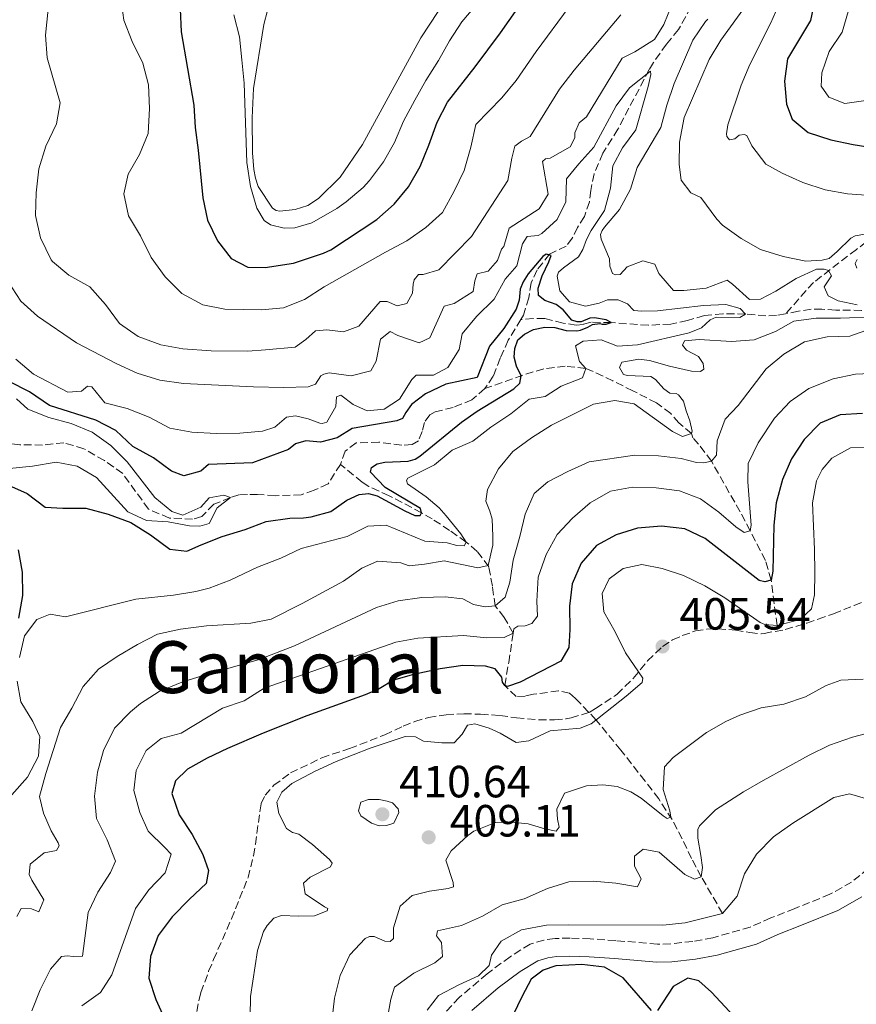
# Model space of a CAD drawing. Units: metres. Extents: x 632767 to 636260, y 4653344 to 4655722.
# Drawn here: x 634182 to 634367, y 4654024 to 4654243 of the extents above; entities that cross this region are included whole.
import ezdxf
from ezdxf.enums import TextEntityAlignment as Align

# ---------------------------------------------------------------- set-up
doc = ezdxf.new("R2010")
doc.units = ezdxf.units.M
doc.header["$MEASUREMENT"] = 0
doc.linetypes.add('DGN Style 3', pattern=[2.435891, 1.739922, -0.695969])
for name, color, linetype, lineweight in [('Barranco lineal', 142, 'DGN Style 3', 13), ('Camino', 7, 'DGN Style 3', 0), ('Cota de punto acotado terreno', 7, 'Continuous', 0), ('Curva de nivel directora', 30, 'Continuous', 30), ('Curva de nivel intermedia', 30, 'Continuous', 0), ('Línea de cambio de uso (parcela vista)', 92, 'Continuous', 0), ('Margen derecho', 7, 'Continuous', 0), ('Punto acotado terreno (símbolo)', 7, 'Continuous', 0), ('Senda', 7, 'DGN Style 3', 0), ('Texto de Área (paraje) menor', 7, 'Continuous', 0)]:
    doc.layers.add(name, color=color, linetype=linetype, lineweight=lineweight)
doc.styles.add('Style-Arial', font='arial.ttf')

# ---------------------------------------------------------------- blocks, each defined once
blk = doc.blocks.new('5PATER')
at = {"layer": 'Punto acotado terreno (símbolo)', "linetype": 'Continuous', "lineweight": 0}
h = blk.add_hatch(color=51, dxfattribs=at)
edge = h.paths.add_edge_path()
edge.add_ellipse((0, 0), major_axis=(-0.11, -0.111), ratio=0.999422, start_angle=0, end_angle=360)

msp = doc.modelspace()

# ---------------------------------------------------------------- linework, layer by layer
at = {"layer": 'Barranco lineal', "color": 142, "linetype": 'DGN Style 3', "lineweight": 13}
for points in [[(634330.73, 4654245.48, 381.68), (634327.96, 4654240.46, 381.16), (634325.28, 4654237.19, 381.04), (634322.41, 4654233.17, 380.26), (634321.46, 4654231.56, 380), (634316.93, 4654222.98, 379.23), (634314.49, 4654218.33, 378.59), (634311.17, 4654212.98, 377.7), (634309.19, 4654208.45, 376.88), (634308.48, 4654204.73, 376.29), (634308.18, 4654202.21, 376.16), (634307.09, 4654198.95, 375.65), (634305.53, 4654196.52, 375.65), (634304.36, 4654194.14, 375.52), (634303.01, 4654192.34, 375.4), (634299.31, 4654190.58, 375), (634296.54, 4654187.07, 374.62), (634295.2, 4654184.22, 374.36), (634294.69, 4654180.91, 374.23), (634293.55, 4654177.06, 373.85), (634292.96, 4654176.08, 373.78)], [(634392.48, 4654227.11, 405), (634392.22, 4654221.53, 402.31), (634392.71, 4654215.08, 400), (634391.69, 4654210.06, 397.44), (634390.2, 4654205.79, 395), (634387.47, 4654202.39, 393.59), (634384.41, 4654200.3, 393.08), (634379.8, 4654198.38, 392.76), (634378.12, 4654197.68, 392.44), (634371.59, 4654194.75, 390), (634367.44, 4654191.62, 388.34), (634357.93, 4654184.29, 383.21), (634351.72, 4654177.35, 381.68)], [(634351.72, 4654177.35, 381.68), (634349.72, 4654176.94, 381.42), (634347.37, 4654176.86, 381.29), (634342.79, 4654177.27, 380), (634337.8, 4654177.36, 379.36), (634333.69, 4654176.99, 378.85), (634329.96, 4654175.82, 378.34), (634326.23, 4654175.07, 377.19), (634321.28, 4654174.78, 376.56), (634313.03, 4654175.38, 375), (634308.55, 4654175.47, 374.74), (634306.75, 4654174.97, 374.36), (634305.24, 4654174.8, 374.23), (634302.35, 4654175.27, 374.23), (634298.21, 4654176.28, 374.23), (634295.69, 4654176.28, 374.23), (634292.96, 4654176.08, 373.78)], [(634414.11, 4654137.78, 402.86), (634411.69, 4654137.52, 402.57), (634410.31, 4654137.65, 401.16), (634407.91, 4654139.27, 400), (634404.56, 4654141.36, 397.57), (634400.88, 4654144.6, 397.06), (634396.79, 4654149.22, 395), (634393.53, 4654152.49, 393.46), (634391.1, 4654155.68, 392.44), (634385.03, 4654164.36, 390), (634381.31, 4654170.23, 388.98), (634379.01, 4654173.38, 388.21), (634377, 4654175.39, 387.83), (634373.57, 4654177.75, 385.01), (634371.09, 4654178.08, 384.87), (634368.61, 4654178.08, 384.87), (634362.88, 4654178.17, 383.59), (634359.78, 4654178.35, 383.21), (634357.39, 4654178.35, 382.19), (634354.58, 4654177.94, 382.06), (634351.72, 4654177.35, 381.68)], [(634292.96, 4654176.08, 373.78), (634290.15, 4654171.45, 373.46), (634288.34, 4654167.48, 373.34), (634286.83, 4654163.46, 373.34), (634284.94, 4654160.74, 373.34)], [(634349.83, 4654108.13, 405), (634348.51, 4654118.22, 400), (634347.26, 4654122.54, 397.92), (634343.87, 4654129.14, 395), (634341.63, 4654133.37, 393.44), (634335.25, 4654144.61, 390), (634332.42, 4654148.37, 388.07), (634331.16, 4654149.81, 386.93), (634330.82, 4654150.75, 385), (634328.02, 4654153.1, 383.46), (634326.22, 4654155.19, 382.83), (634323.08, 4654157.55, 382.57), (634317.81, 4654160.23, 382.44), (634313.39, 4654162.44, 381.82), (634308.98, 4654164.51, 380.58), (634307.36, 4654165.21, 380), (634302.81, 4654165.7, 377.95), (634298.01, 4654165.14, 376.42), (634293.41, 4654163.71, 375.09), (634284.94, 4654160.74, 373.34)], [(634284.94, 4654160.74, 373.34), (634282.09, 4654158.23, 373.34), (634277.89, 4654156.56, 373.21), (634273.95, 4654155.56, 372.95), (634272.7, 4654154.89, 372.83), (634271.52, 4654153.22, 372.83), (634271.02, 4654151.17, 372.83), (634270.22, 4654149.11, 372.57), (634268.79, 4654148.32, 372.44), (634266.49, 4654148.16, 372.31), (634261.42, 4654148.84, 371.93), (634256.39, 4654148.67, 371.55), (634253.92, 4654146.84, 371.55), (634252.87, 4654143.91, 371.42)], [(634252.87, 4654143.91, 371.42), (634250.14, 4654139.55, 371.16), (634247.08, 4654138.17, 371.16), (634244.18, 4654137.13, 371.16), (634238.39, 4654136.94, 371.39), (634234.5, 4654137.22, 370.75), (634232.24, 4654137.21, 370.5), (634230.31, 4654137.17, 370.5), (634228.46, 4654136.51, 370), (634224.74, 4654135.03, 369.49), (634222.07, 4654132.3, 368.85), (634220.06, 4654131.75, 368.72), (634214.9, 4654131.99, 368.34), (634210.25, 4654133.95, 367.95), (634204.53, 4654141.89, 367.44), (634200.47, 4654144.73, 366.8), (634195.92, 4654147.39, 366.8), (634191.48, 4654148.68, 366.8), (634186.75, 4654148.2, 366.8), (634181.68, 4654148.27, 366.68), (634173.52, 4654149.12, 365)], [(634337.72, 4654044.18, 420), (634333, 4654052.34, 415), (634330.85, 4654056.41, 412.92), (634328.74, 4654060.75, 411.32), (634326.54, 4654065.01, 410.14), (634323.57, 4654069.61, 409.14), (634320.53, 4654073.59, 408.36), (634315.16, 4654080.45, 406.73), (634309.67, 4654087.14, 405), (634306.27, 4654090.72, 404.18), (634305.07, 4654091.92, 403.98), (634303.73, 4654093.1, 403.98), (634301.3, 4654093.6, 403.72), (634295.77, 4654092.86, 403.72), (634293.92, 4654092.44, 403.46), (634291.91, 4654092.36, 402.95), (634289.37, 4654094.81, 400), (634290.25, 4654099.88, 397.06), (634290.97, 4654104.65, 395.69), (634291.21, 4654106.45, 395), (634289.25, 4654109.93, 392.15), (634287.23, 4654112.48, 390), (634286.62, 4654116.89, 387.6), (634285.81, 4654121.17, 385.19), (634283.23, 4654124.59, 382.11), (634280.79, 4654126.63, 380), (634277.12, 4654129.25, 377.67), (634273.27, 4654131.79, 375.81), (634270.88, 4654133.16, 375), (634266.57, 4654135.44, 373.86), (634263.68, 4654136.94, 373.21), (634259.18, 4654138.99, 372.29), (634257.7, 4654139.97, 372.06), (634252.87, 4654143.91, 371.42)]]:
    msp.add_polyline3d(points, dxfattribs=at)
at = {"layer": 'Camino', "color": 7, "linetype": 'DGN Style 3', "lineweight": 0}
msp.add_polyline3d([(634372.03, 4654054.05, 423.26), (634370.12, 4654054.15, 422.93), (634366.37, 4654051.16, 423.34), (634361.58, 4654048.43, 423.34), (634353.78, 4654045.29, 423.47), (634348.44, 4654043.19, 423.22), (634343.88, 4654041.14, 423.22), (634335.6, 4654038.8, 423.09), (634331.11, 4654037.98, 422.96), (634326.23, 4654037.42, 422.84), (634323.29, 4654037.36, 422.84), (634314.02, 4654038.16, 422.97), (634308.34, 4654038.56, 423.22), (634303.86, 4654038.7, 423.35), (634300.54, 4654038.64, 423.48), (634298.05, 4654038.27, 423.35), (634295.03, 4654037.37, 423.09), (634290.54, 4654034.58, 422.95), (634285.44, 4654030.77, 422.7), (634279.27, 4654025.55, 422.57), (634276.27, 4654022.28, 422.56)], dxfattribs=at)
at = {"layer": 'Curva de nivel directora', "color": 30, "linetype": 'Continuous', "lineweight": 30, "flags": 128}
for points, elevation in [([(634359.32, 4654252.31), (634357.27, 4654242.43), (634352.15, 4654233.92), (634351.49, 4654228.96), (634351.94, 4654223.92), (634353.18, 4654220.58), (634356.71, 4654217.63), (634361.77, 4654215.98), (634366.76, 4654214.91), (634371.81, 4654214.11)], 400), ([(634217.31, 4654244.96), (634217.52, 4654239.96), (634220.3, 4654223.69), (634220.65, 4654218.7), (634221.31, 4654213.7), (634222.29, 4654203.08), (634223.39, 4654198.14), (634225.58, 4654193.54), (634228.64, 4654189.59), (634232.3, 4654187.7), (634236.16, 4654187.63), (634242.44, 4654188.57), (634249.13, 4654190.83), (634250.77, 4654191.56), (634260.98, 4654198.27), (634264.8, 4654201.68), (634268, 4654205.52), (634270.62, 4654210.04), (634272.53, 4654214.75), (634274.33, 4654219.88), (634276.67, 4654224.3), (634282.83, 4654232.14), (634288.39, 4654239.71), (634292.27, 4654245.23)], 400), ([(634254.33, 4654135.93), (634257.01, 4654137.24), (634259.11, 4654137.43), (634261.07, 4654136.91), (634267.15, 4654133.56), (634269.38, 4654132.57), (634270.55, 4654132.57), (634270.88, 4654133.16), (634270.69, 4654134.08), (634262.84, 4654138.8), (634259.57, 4654142.14), (634259.77, 4654143.19), (634261.01, 4654144.04), (634262.72, 4654144.37), (634267.89, 4654144.62), (634269.46, 4654145.07), (634270.51, 4654145.73), (634279.75, 4654153.3), (634283.22, 4654155.72), (634291.41, 4654160.68), (634292.72, 4654161.93), (634292.99, 4654163.56), (634291.94, 4654165.72), (634291.49, 4654167.69), (634291.62, 4654169.65), (634292.28, 4654171.55), (634293.72, 4654172.85), (634295.75, 4654173.83), (634298.24, 4654174.35), (634300.46, 4654174.28), (634303.02, 4654173.63), (634305.37, 4654173.56), (634306.22, 4654173.69), (634307.8, 4654174.34), (634308.84, 4654174.99), (634310.48, 4654175.18), (634311, 4654175.05), (634311.92, 4654175.05), (634313.03, 4654175.38), (634311.92, 4654176.03), (634309.3, 4654176.43), (634308.26, 4654176.37), (634306.36, 4654175.58), (634305.44, 4654175.52), (634304.26, 4654175.91), (634302.37, 4654178.21), (634300.8, 4654179.39), (634298.25, 4654180.31), (634296.88, 4654181.42), (634296.81, 4654183.06), (634297.67, 4654185.74), (634299.18, 4654188.88), (634299.64, 4654190.26), (634298.59, 4654190.59), (634297.81, 4654190.06), (634294.58, 4654186.23), (634293.48, 4654184.44), (634292.82, 4654182.8), (634292.55, 4654180.38), (634291.9, 4654178.35), (634289.14, 4654174.04), (634285.98, 4654170.16), (634283.23, 4654163.18), (634276.29, 4654161.69), (634271.76, 4654159.57), (634268.69, 4654157.18), (634267.38, 4654155.42), (634266.66, 4654154.11), (634265.41, 4654153.59), (634255.46, 4654151.9), (634252.12, 4654149.81), (634248.45, 4654148.84), (634245.18, 4654149.1), (634242.89, 4654148.45), (634241.33, 4654147.21), (634233.38, 4654144.25), (634223.57, 4654143.89), (634221.9, 4654142.38), (634218.14, 4654141.36), (634215.37, 4654142.36), (634211.34, 4654145.36), (634206.81, 4654147.86), (634203.03, 4654151.45), (634198.56, 4654153.71), (634188.27, 4654156.94), (634183.82, 4654160.03), (634179.35, 4654162.28)], 375), ([(634368.79, 4654155.23), (634363.82, 4654154.91), (634359.43, 4654153.02), (634355.82, 4654149.43), (634353.06, 4654145.1), (634351.03, 4654140.53), (634349.62, 4654135.36), (634349.12, 4654130.39), (634348.91, 4654120.18), (634348.51, 4654118.22), (634347.13, 4654117.83), (634345.89, 4654118.09), (634333.87, 4654127.43), (634329.35, 4654129.57), (634324.18, 4654130.17), (634318.86, 4654129.73), (634314.09, 4654128.22), (634309.77, 4654125.87), (634306.34, 4654121.94), (634304.32, 4654117.36), (634303.73, 4654112.39), (634303.85, 4654107.22), (634303.58, 4654103.23), (634301.83, 4654100.22), (634292.77, 4654095.52), (634289.96, 4654094.61), (634289.37, 4654094.81), (634288.84, 4654095.53), (634288.71, 4654096.64), (634287.21, 4654098.48), (634285.12, 4654099.07), (634280.08, 4654099.27), (634275.04, 4654098.5), (634269.08, 4654097.26), (634264.69, 4654095.96), (634261.48, 4654094.07), (634258.4, 4654092.76), (634245.44, 4654088.07), (634235.74, 4654084.22), (634227.81, 4654080.8), (634223.32, 4654078.64), (634218.9, 4654076.25), (634216.29, 4654073.63), (634215.46, 4654070.83), (634217.1, 4654066.1), (634219.99, 4654061.73), (634222.36, 4654057.28), (634223.55, 4654053.69)], 400), ([(634178.51, 4654139.57), (634183.3, 4654137.41), (634187.32, 4654134.4), (634191.26, 4654134.16), (634196.37, 4654134.18), (634201.32, 4654132.85), (634206.35, 4654131.02), (634210.72, 4654128.27), (634215, 4654125.1), (634218.77, 4654124.61), (634221.95, 4654126.04), (634226.61, 4654127.86), (634231.74, 4654129.42), (634236.4, 4654131.25), (634241.62, 4654131.96), (634244.7, 4654132.02), (634246.4, 4654132.22), (634250.72, 4654133.45), (634254.33, 4654135.93)], 375), ([(634181.45, 4654109.76), (634182.36, 4654114.79), (634182.26, 4654119.98), (634181.41, 4654124.92)], 375), ([(634223.55, 4654053.69), (634223.04, 4654050.81), (634219.38, 4654047.39), (634215.54, 4654043.45), (634212.44, 4654039.3), (634210.71, 4654034.61), (634210.36, 4654029.81), (634211.92, 4654025.05), (634214.09, 4654020.22)], 400), ([(634321.94, 4654022.65), (634315.67, 4654029.86), (634311.55, 4654032.23), (634306.45, 4654032.82), (634300.68, 4654032.57), (634297.93, 4654031.59), (634295.25, 4654029.57), (634293.21, 4654025.84), (634291.18, 4654021.52)], 425), ([(634342.23, 4654019.22), (634335.24, 4654026.69), (634332.49, 4654029.25), (634330.01, 4654029.84), (634326.73, 4654027.95), (634323.25, 4654022.65)], 425)]:
    msp.add_lwpolyline(points, dxfattribs=dict(at, elevation=elevation))
at = {"layer": 'Curva de nivel intermedia', "color": 30, "linetype": 'Continuous', "lineweight": 0, "flags": 128}
for points, elevation in [([(634204.15, 4654247.5), (634204.76, 4654242.54), (634206.61, 4654237.77), (634209.01, 4654232.99), (634210.24, 4654228.15), (634210.51, 4654222.95), (634210.17, 4654217.36), (634208.28, 4654212.73), (634205.78, 4654208.36), (634204.78, 4654204.01), (634205.8, 4654199.07), (634208.5, 4654194.63), (634210.85, 4654189.81), (634213.98, 4654185.56), (634217.67, 4654181.87), (634222.33, 4654179.33), (634227.23, 4654178.35), (634235.35, 4654178.21), (634240.26, 4654178.66), (634244.9, 4654180.53), (634249.24, 4654183.34), (634262.87, 4654191.06), (634267.65, 4654193.54)], 395), ([(634350.53, 4654246.69), (634348.43, 4654241.98), (634343.77, 4654232.69), (634341.84, 4654228.08), (634338.9, 4654219.28), (634338.57, 4654217.32), (634338.7, 4654216.67), (634339.29, 4654215.94), (634340.47, 4654216.2), (634341.39, 4654216.99), (634342.5, 4654217.12), (634343.09, 4654216.92), (634344.2, 4654214.63), (634347.33, 4654210.56), (634351, 4654208.6), (634355.52, 4654206.47), (634360.54, 4654204.85), (634365.48, 4654204.01), (634370.69, 4654203.59)], 395), ([(634187.98, 4654244.98), (634187.41, 4654239.19), (634187.79, 4654234.21), (634190.64, 4654224.21), (634189.81, 4654219.51), (634187.48, 4654214.57), (634185.91, 4654209.53), (634185.34, 4654204.17), (634185.18, 4654199.17), (634186.31, 4654194.2), (634188.68, 4654189.31), (634188.98, 4654188.93), (634192.59, 4654185.93), (634197.21, 4654183.35), (634200.74, 4654179.42), (634203.85, 4654175.16), (634207.96, 4654172.32), (634212.99, 4654170.41), (634217.92, 4654169.55), (634224.19, 4654169.1), (634232.35, 4654169.04), (634236.21, 4654169.3), (634242.8, 4654169.95), (634245.23, 4654171.65), (634247.32, 4654173.54), (634249.88, 4654173.8), (634253.54, 4654173.34), (634256.95, 4654174.58), (634261.74, 4654180.07), (634263.24, 4654180.06), (634265.46, 4654179.14), (634267.63, 4654179.6), (634268.87, 4654181.89), (634269.01, 4654183.92), (634269.27, 4654184.9), (634270.25, 4654186.08), (634271.24, 4654186.07), (634274.71, 4654187.12), (634281.98, 4654194.5), (634290.05, 4654206.97), (634290.91, 4654211.9), (634291.64, 4654214.58), (634293.08, 4654215.69), (634295.04, 4654216.73), (634301.54, 4654227.2), (634304.75, 4654231.45), (634315.14, 4654243.71)], 390), ([(634207.78, 4654164.15), (634212.8, 4654162.63), (634218.07, 4654161.83), (634233.57, 4654161.11), (634240.31, 4654160.97), (634245.68, 4654161.09), (634247.32, 4654161.68), (634248.5, 4654163.57), (634249.22, 4654163.97), (634250.4, 4654164.22), (634255.24, 4654163.56), (634259.63, 4654164.67), (634260.81, 4654166.83), (634261.77, 4654171.72), (634263.96, 4654173.43), (634265.66, 4654172.51), (634270.39, 4654170.89), (634272.73, 4654171.98), (634275.88, 4654179.04), (634278.17, 4654179.63), (634282.39, 4654182.29), (634282.7, 4654184.66), (634283.22, 4654186.23), (634285.65, 4654186.82), (634287.74, 4654189.17), (634288.66, 4654191.66), (634289.19, 4654192.31), (634290.37, 4654196.37), (634296.99, 4654200.61), (634299.02, 4654203.88), (634297.73, 4654211.15), (634298.45, 4654211.74), (634299.43, 4654211.93), (634303.88, 4654214.41), (634304.93, 4654216.44), (634304.94, 4654217.55), (634305.86, 4654219.71), (634307.49, 4654221.08), (634315.43, 4654234.09), (634318.25, 4654235.53), (634322.64, 4654238.21), (634324.68, 4654241.54), (634326.65, 4654246.32)], 385), ([(634229.2, 4654243.74), (634230.44, 4654238.83), (634231.02, 4654233.72), (634231.47, 4654228.55), (634232.13, 4654210.92), (634232.88, 4654205.59), (634234.31, 4654200.79), (634235.94, 4654198.04), (634237.38, 4654197.06), (634240.39, 4654196.33), (634242.75, 4654196.4), (634246.54, 4654197.5), (634252.05, 4654200.7), (634254.13, 4654202.18), (634257.95, 4654205.41), (634259.35, 4654206.9), (634262.44, 4654211.06), (634264.9, 4654215.41), (634266.87, 4654220.12), (634269.38, 4654224.8), (634271.87, 4654229.17), (634274.67, 4654233.6), (634277.11, 4654237.98), (634279.86, 4654242.16), (634283.21, 4654246.14)], 405), ([(634267.65, 4654193.54), (634271.84, 4654196.48), (634275.56, 4654199.83), (634278.15, 4654204.54), (634280.37, 4654209.16), (634281.82, 4654214.33), (634282.94, 4654219.37), (634288.75, 4654225.28), (634291.92, 4654229.11), (634296.32, 4654235.58), (634303.66, 4654245.52)], 395), ([(634343.2, 4654246.18), (634337.34, 4654238.09)], 390), ([(634365.72, 4654244.66), (634364.3, 4654239.87), (634361.42, 4654235.56), (634359.77, 4654230.84), (634359.63, 4654227.89), (634361.33, 4654225.41), (634364.87, 4654224.03), (634370.04, 4654224.74)], 405), ([(634334.44, 4654242.78), (634333.91, 4654242.25), (634331.13, 4654238.09), (634326.95, 4654228.45), (634325.37, 4654223.67), (634323.99, 4654218.7), (634318.74, 4654209.81), (634317.28, 4654205.02), (634314.81, 4654200.52), (634311.55, 4654196.56), (634310.99, 4654195.81), (634310.6, 4654194.96), (634310.79, 4654193.91), (634312.62, 4654189.53), (634312.68, 4654187.89), (634313.27, 4654186.25), (634313.99, 4654185.99), (634315.03, 4654186.05), (634316.54, 4654187.75), (634320.01, 4654189.12), (634322.7, 4654188.33), (634323.61, 4654186.3), (634326.86, 4654182.5), (634329.1, 4654182.49), (634334.08, 4654183.01), (634338.73, 4654184.77), (634339.97, 4654183.92), (634343.7, 4654180.51), (634346.18, 4654180.57), (634349.59, 4654182.4), (634354.05, 4654185.21), (634358.61, 4654187.25), (634360.27, 4654187.22), (634361.25, 4654186.96), (634361.9, 4654185.78), (634360.26, 4654183.36), (634361.17, 4654181.33), (634363.4, 4654180.22), (634367.65, 4654179.36)], 385), ([(634337.34, 4654238.09), (634334.74, 4654233.82), (634329.22, 4654220.94), (634328.16, 4654215.46), (634328.09, 4654210.46), (634328.54, 4654207), (634330.7, 4654204.18), (634332.92, 4654203.19), (634336.45, 4654198.34), (634337.7, 4654196.99), (634341.84, 4654194.06), (634346.19, 4654191.59), (634351.16, 4654190.07), (634356.2, 4654189.02), (634359.87, 4654189.21), (634361.37, 4654189.6), (634363.21, 4654191.17), (634366.22, 4654194.11), (634367.14, 4654194.63), (634369.3, 4654195.02)], 390), ([(634180.83, 4654167.25), (634184.7, 4654163.91), (634192.33, 4654159.91), (634195.35, 4654160.17), (634196.68, 4654161.26), (634197.69, 4654161.1), (634200.56, 4654157.57), (634205.55, 4654156.29), (634210.38, 4654154.35), (634215, 4654151.94), (634219.92, 4654151.03), (634225.28, 4654150.79), (634230.56, 4654150.81), (634235.59, 4654151.24), (634238.28, 4654152.16), (634240.9, 4654154.38), (634242.87, 4654154.71), (634245.68, 4654154.05), (634248.3, 4654153.06), (634248.82, 4654153), (634249.87, 4654153.26), (634251.84, 4654156.79), (634251.97, 4654158.88), (634252.95, 4654159.27), (634255.7, 4654157.17), (634258.84, 4654155.8), (634262.57, 4654156.18), (634265.98, 4654158.4), (634268.73, 4654162.72), (634269.72, 4654163.7), (634273.58, 4654163.69), (634276.72, 4654165.39), (634279.22, 4654169.38), (634279.91, 4654172.9), (634283.09, 4654176.77), (634287.05, 4654180.61), (634289.45, 4654185.01), (634292.07, 4654188.01), (634293.32, 4654192.85), (634294.37, 4654194.49), (634296.8, 4654194.75), (634297.58, 4654195.14), (634300.99, 4654198.28), (634302.9, 4654202.2), (634303.1, 4654207.3), (634305.79, 4654210.64), (634309.13, 4654214.36), (634314.11, 4654223.48), (634317.07, 4654227.51), (634321.73, 4654231.23), (634321.79, 4654230.45), (634321.2, 4654227.83), (634318.48, 4654218.21), (634315.55, 4654214.16), (634313.38, 4654210.17), (634312.85, 4654205.2), (634311.53, 4654200.29), (634308.58, 4654195.84), (634307.53, 4654193.81), (634306.68, 4654191.59), (634305.76, 4654189.95), (634302.41, 4654187.54), (634301.3, 4654186.56), (634301.04, 4654185.71), (634301.62, 4654182.43), (634303.78, 4654180.01), (634307.31, 4654179.02), (634310.32, 4654179.67), (634312.16, 4654180.45), (634314.58, 4654180.45), (634316.61, 4654179.53), (634318.04, 4654178.09), (634319.81, 4654177.89), (634323.28, 4654178.02), (634333.47, 4654179.19), (634338.47, 4654179.37), (634341.61, 4654178.51), (634342.79, 4654177.27), (634341.54, 4654176.48), (634336.3, 4654176.62), (634334.99, 4654176.03), (634333.03, 4654174.2), (634330.28, 4654173.1), (634318.82, 4654170.43), (634314.43, 4654170.17)], 380), ([(634367.59, 4654189.39), (634367.2, 4654188.48), (634367.52, 4654187.5)], 390), ([(634179.05, 4654184.58), (634181.91, 4654180.15), (634185.64, 4654176.82), (634194.29, 4654170.9), (634203.21, 4654166.23), (634207.78, 4654164.15)], 385), ([(634371.97, 4654176.67), (634363.89, 4654176.36)], 385), ([(634363.89, 4654176.36), (634358.55, 4654176.36), (634353.59, 4654175.72), (634349.51, 4654173.43), (634344.73, 4654171.54), (634339.74, 4654171.22), (634332.55, 4654171.62), (634329.28, 4654171.37), (634328.82, 4654170.39), (634329.74, 4654169.27), (634332.42, 4654167.83), (634333.4, 4654166.32), (634333.59, 4654165.08), (634332.87, 4654164.49), (634330.84, 4654164.62), (634325.96, 4654165.72), (634321.49, 4654166.99), (634319.13, 4654167.26), (634315.4, 4654166.61), (634314.87, 4654165.44), (634315.72, 4654163.86), (634316.64, 4654163.67), (634321.81, 4654163.39), (634322.85, 4654162.74), (634324.68, 4654160.71), (634325.99, 4654159.72), (634327.43, 4654159.65), (634327.95, 4654159.33), (634329.06, 4654157.95), (634329.65, 4654155.79), (634330.5, 4654153.56), (634330.95, 4654151.27), (634330.82, 4654150.75), (634328.86, 4654150.1), (634326.63, 4654151.21), (634318.07, 4654157.31), (634313.81, 4654158.1), (634309.1, 4654157.26), (634299.73, 4654152.63), (634295.28, 4654149.76), (634291.15, 4654146.75), (634287.95, 4654142.91), (634285.57, 4654138.32), (634285.18, 4654135.76), (634286.09, 4654133.54), (634286.54, 4654131.71), (634286.73, 4654127.97), (634286.73, 4654125.94), (634285.68, 4654121.43), (634283.39, 4654120.91), (634275.93, 4654122.49), (634271.54, 4654121.71), (634268.13, 4654121.39), (634266.3, 4654122.05), (634261.13, 4654122.38), (634257.66, 4654120.88), (634253.57, 4654118), (634244.41, 4654112.98), (634237.48, 4654109.53), (634232.97, 4654108.66), (634223.17, 4654108.05), (634217.39, 4654107.28), (634212.28, 4654106.18), (634207.81, 4654103.93), (634203.33, 4654101.21), (634199.18, 4654098.43), (634195.74, 4654094.61), (634193.23, 4654089.79), (634190.69, 4654085.47), (634187.49, 4654075.28), (634186.08, 4654070.16), (634186.93, 4654066.48), (634188.62, 4654062.55), (634190.22, 4654059.87), (634190.39, 4654059.2), (634189.8, 4654058.19), (634187.12, 4654057.68), (634183.95, 4654055.16), (634183.79, 4654052.81), (634184.38, 4654051.56), (634186.99, 4654047.21), (634185.9, 4654044.53), (634184.31, 4654045.19), (634181.96, 4654045.27), (634181.05, 4654043.51)], 385), ([(634370.83, 4654174.07), (634365.96, 4654172.34), (634360.96, 4654172.25), (634355.91, 4654171.08), (634351.33, 4654168.41), (634347.4, 4654165.14), (634341.23, 4654156.97), (634338.28, 4654153.96), (634336.57, 4654149.12), (634336.37, 4654145.98), (634335.25, 4654144.61), (634333.55, 4654144.22), (634331.98, 4654144.35), (634328.51, 4654145.21), (634323.54, 4654145.8), (634318.22, 4654145.93), (634308.09, 4654144.44), (634303.34, 4654142.35), (634298.92, 4654140.02), (634295.9, 4654137.4), (634293.87, 4654132.82), (634292.68, 4654127.85), (634291.23, 4654122.66), (634290.51, 4654117.71), (634289.46, 4654114.44), (634287.23, 4654112.48), (634285, 4654112.29), (634282.45, 4654112.81), (634280.09, 4654114.06), (634276.17, 4654114.46), (634270.98, 4654114.33), (634265.68, 4654113.62), (634260.91, 4654112.13), (634242.7, 4654103.58), (634234.65, 4654100.52), (634222.43, 4654097.05), (634217.67, 4654095.54), (634212.63, 4654093.5), (634208.46, 4654090.78), (634206.28, 4654088.96), (634202.69, 4654085.35), (634200.27, 4654080.4), (634198.95, 4654075.53), (634198.29, 4654070.26), (634198.74, 4654065.28), (634201.09, 4654060.55), (634202.94, 4654055.78), (634201.86, 4654053.26), (634199.03, 4654048.9), (634196.88, 4654044.38), (634195.63, 4654034.73), (634193.54, 4654034.64), (634192.28, 4654034.8), (634190.94, 4654034.63), (634188.52, 4654031.78)], 390), ([(634314.43, 4654170.17), (634310.77, 4654171.55), (634306.78, 4654171.23), (634305.07, 4654170.26), (634305.98, 4654166.72), (634307.36, 4654165.21), (634306.63, 4654163.12), (634301.92, 4654161.29), (634298.31, 4654158.94), (634294.78, 4654158.36), (634290.71, 4654155.09), (634286.29, 4654152.13), (634282.27, 4654149.04), (634277.68, 4654147.06), (634273.74, 4654143.8), (634267.85, 4654140.86), (634267.52, 4654140.34), (634267.78, 4654139.55), (634271.9, 4654136.73), (634274.84, 4654134.24), (634276.34, 4654132.47), (634279.61, 4654128.47), (634280.79, 4654126.63), (634280.39, 4654125.78), (634278.76, 4654125.92), (634276.61, 4654126.49), (634271.62, 4654126.84), (634263.05, 4654130.39), (634259, 4654130.2), (634254.41, 4654127.85), (634244.14, 4654125.21), (634239.61, 4654123.1), (634234.5, 4654121.08), (634228.39, 4654118.19), (634223.71, 4654116.44), (634220.76, 4654115.68), (634215.84, 4654114.83), (634207.46, 4654113.96), (634191.81, 4654110.06), (634188.45, 4654110.64), (634185.44, 4654109.46), (634182.74, 4654105.86), (634181.61, 4654100.99)], 380), ([(634367.23, 4654163.93), (634362.32, 4654162.89), (634356.88, 4654160.74), (634352.78, 4654157.88), (634349.24, 4654154.18), (634345.67, 4654148.65), (634343.44, 4654144.07), (634343.37, 4654140.01), (634344.07, 4654130.39), (634343.87, 4654129.15), (634342.5, 4654128.75), (634340.67, 4654130), (634336.87, 4654133.28), (634332.82, 4654136.23), (634328.16, 4654138.05), (634323.01, 4654138.67), (634317.77, 4654138.87), (634312.86, 4654137.97), (634308.34, 4654135.35), (634304.41, 4654131.96), (634301, 4654128.3), (634298.59, 4654123.92), (634296.78, 4654118.87), (634296.52, 4654113.55), (634296.65, 4654110.17), (634295.4, 4654108.54), (634293.9, 4654108.08), (634292.26, 4654107.95), (634291.41, 4654107.37), (634291.21, 4654106.45), (634289.25, 4654105.47), (634285.38, 4654105.41), (634280.21, 4654105.94), (634270.07, 4654105.3), (634265.15, 4654104.39), (634235.94, 4654094.18), (634231.48, 4654091.41), (634226.73, 4654089.8), (634217.53, 4654084.25), (634213.1, 4654083.06), (634209.75, 4654080.37), (634207.5, 4654075.92), (634207.01, 4654071.48), (634208.37, 4654066.63), (634210.22, 4654062.44), (634213.92, 4654058.85), (634215.27, 4654057.35), (634213.94, 4654053.24), (634210.35, 4654049.46), (634207.34, 4654045.26), (634202.11, 4654030.59), (634199.61, 4654026.64), (634195.43, 4654023.7)], 395), ([(634372.07, 4654164.12), (634367.23, 4654163.93)], 395), ([(634180.94, 4654158.45), (634183.45, 4654156.13), (634188.11, 4654154.32), (634193.09, 4654152.99), (634197.72, 4654151.08)], 370), ([(634197.72, 4654151.08), (634201.91, 4654148.08), (634205.53, 4654144.49), (634211.66, 4654136.55), (634215.44, 4654133.42), (634217.88, 4654132.59), (634221.89, 4654134.4), (634223.73, 4654136.5), (634227, 4654137.09), (634228.46, 4654136.51), (634225.54, 4654134.24), (634223.7, 4654130.8), (634221.65, 4654130.21), (634219.35, 4654130.29), (634214.65, 4654131.15), (634209.84, 4654131.47), (634205.64, 4654133.39), (634198.7, 4654140.96), (634194.39, 4654143.49), (634189.73, 4654144.4), (634184.53, 4654143.52), (634179.4, 4654142.99)], 370), ([(634369.92, 4654147.76), (634366.12, 4654147.57), (634362, 4654145.29), (634359.83, 4654142.74), (634358.57, 4654140.27), (634357.73, 4654135.35), (634358.17, 4654125), (634358.23, 4654119.92), (634358.15, 4654114.92), (634357.49, 4654111.85), (634354.94, 4654109.43), (634349.83, 4654108.13), (634347.15, 4654108.33), (634346.1, 4654108.79), (634338.2, 4654114.25), (634333.78, 4654116.95), (634329.07, 4654119.25), (634324.32, 4654120.8), (634319.81, 4654121.66), (634315.68, 4654120.81), (634312.54, 4654118.46), (634311.03, 4654115.26), (634311.35, 4654111.13), (634313.89, 4654106.75), (634316.18, 4654102.09), (634320.03, 4654096.4), (634319.9, 4654095.48), (634316.36, 4654092.41), (634308.56, 4654086.27), (634306.14, 4654085.36), (634299.46, 4654084.71), (634294.74, 4654082.49), (634291.93, 4654082.17), (634288.33, 4654084.2), (634285.91, 4654085.32), (634282.71, 4654086.31), (634281.07, 4654085.98), (634279.89, 4654083.96), (634278.12, 4654082.06), (634275.37, 4654082.07), (634271.31, 4654082.46), (634269.54, 4654083.38), (634267.25, 4654083.45), (634259.46, 4654080.91), (634251.93, 4654077.91)], 405), ([(634181.12, 4654095.79), (634181.89, 4654091.19), (634184.59, 4654086.84), (634186.1, 4654083.49), (634185.87, 4654079.14), (634183.37, 4654074.44), (634179.94, 4654070.49)], 380), ([(634251, 4654020.21), (634251.53, 4654025.38), (634252.85, 4654030.42), (634254.95, 4654035), (634258.38, 4654038.63), (634259.34, 4654039.05), (634260.39, 4654039.05), (634262.74, 4654038.06), (634263.92, 4654037.93), (634264.64, 4654038.59), (634264.65, 4654041.01), (634266.15, 4654045.77), (634268.78, 4654048.14), (634272.64, 4654049.11), (634276.83, 4654049.69), (634277.95, 4654050.08), (634277.88, 4654051.07), (634276.32, 4654055.98), (634277.5, 4654058.07), (634281.16, 4654061.48), (634282.48, 4654062.45), (634287.33, 4654064.4), (634290.86, 4654064.46), (634294.59, 4654064.06), (634298.26, 4654063.01), (634300.75, 4654062.48), (634301.47, 4654063.33), (634301.08, 4654065.1), (634300.95, 4654067.33), (634302.66, 4654070.86), (634307.5, 4654072.49), (634311.17, 4654072.74), (634314.31, 4654072.35), (634317.38, 4654071.16), (634319.67, 4654069.79), (634324.51, 4654065.85), (634325.43, 4654065.26), (634326.21, 4654065.59), (634326.02, 4654066.96), (634324.52, 4654071.74), (634324.85, 4654076.72), (634326.76, 4654078.81), (634334.16, 4654084.36), (634338.49, 4654086.84), (634341.56, 4654088.21), (634346.28, 4654089.87), (634351.35, 4654090.67), (634356.12, 4654092.27), (634360.73, 4654094.81), (634363.96, 4654095.96), (634368.94, 4654096.22)], 410), ([(634263.22, 4654020.22), (634264.04, 4654025.15), (634264.89, 4654027.84), (634269.15, 4654030.9), (634273.87, 4654033.25), (634275.51, 4654034.63), (634275.31, 4654037.77), (634274.2, 4654039.21), (634274.47, 4654040.32), (634279.79, 4654041.54), (634284.39, 4654043.6), (634288.83, 4654046.1), (634293.66, 4654047.43), (634298.83, 4654049.75), (634303.61, 4654051.21), (634309.03, 4654051.32), (634314.02, 4654050.93), (634318.86, 4654050.07), (634319.65, 4654051.9), (634318.15, 4654054.65), (634318.15, 4654056.88), (634320.12, 4654058.45), (634323.65, 4654057.79), (634329.34, 4654052.87), (634331.5, 4654051.82), (634333, 4654052.34), (634333.27, 4654054.37), (634332.94, 4654057.05), (634332.23, 4654060.92), (634332.23, 4654062.81), (634332.61, 4654063.64), (634336.17, 4654067.19), (634342.41, 4654071.2), (634346.72, 4654073.72), (634356.98, 4654079.32), (634361.45, 4654081.55), (634366.58, 4654083.33), (634371.41, 4654084.62)], 415), ([(634251.93, 4654077.91), (634247.28, 4654075.76), (634242.1, 4654073.02), (634239.87, 4654071.12), (634238.76, 4654068.9), (634239.21, 4654066.35), (634240.91, 4654063.07), (634242.22, 4654062.15), (634243.66, 4654061.82), (634246.66, 4654059.46), (634250.46, 4654056.18), (634251.04, 4654055.33), (634250.64, 4654054.54), (634246.19, 4654052.26), (634244.69, 4654050.89), (634245.08, 4654048.53), (634249.33, 4654045.65), (634250.05, 4654045.32), (634249.91, 4654044.8), (634247.1, 4654043.69), (634243.56, 4654043.56), (634239.83, 4654043.7), (634238.06, 4654043.11), (634236.62, 4654041.54), (634235.83, 4654040.17), (634234.45, 4654035.98), (634232.89, 4654025.76), (634232.82, 4654021.4)], 405), ([(634261.47, 4654063.66), (634259.77, 4654064.25), (634257.42, 4654065.89), (634256.9, 4654066.94), (634257.42, 4654068.9), (634259.13, 4654069.49), (634261.48, 4654069.48), (634263.25, 4654069.15), (634264.43, 4654068.76), (634265.73, 4654067.45), (634265.86, 4654066.6), (634264.75, 4654064.24), (634263.11, 4654063.72), (634261.47, 4654063.66)], 410), ([(634370.75, 4654069.31), (634365.94, 4654070.73), (634362.44, 4654069.92), (634353.33, 4654064.24), (634349.01, 4654061.17), (634345.27, 4654057.38), (634342.58, 4654052.99), (634340.94, 4654048.02), (634337.72, 4654044.18), (634329.41, 4654042.08), (634324.44, 4654041.57), (634303.62, 4654041.67), (634298.62, 4654041.55), (634293.08, 4654040.57), (634288.56, 4654038.02), (634286.39, 4654034.89), (634285.87, 4654032.66), (634283.51, 4654030.31), (634279.18, 4654028.35), (634274.66, 4654026), (634272.17, 4654022.73)], 420), ([(634188.52, 4654031.78), (634186.19, 4654027.24), (634184.36, 4654022.59)], 390)]:
    msp.add_lwpolyline(points, dxfattribs=dict(at, elevation=elevation))
at = {"layer": 'Línea de cambio de uso (parcela vista)', "color": 92, "linetype": 'Continuous', "lineweight": 0}
msp.add_polyline3d([(634236.66, 4654244.65, 406.02), (634235.87, 4654241.57, 406.02), (634233.56, 4654227.37, 405.51), (634233.29, 4654220.83, 405.13), (634233.34, 4654213.1, 405.13), (634233.66, 4654209.37, 405.13), (634234.05, 4654207.47, 405.13), (634234.64, 4654205.64, 405.13), (634237.77, 4654200.79, 405.13), (634238.62, 4654200.27, 405.13), (634239.41, 4654200.13, 405.13), (634242.81, 4654200.52, 405.77), (634245.63, 4654201.37, 405.77), (634247.99, 4654202.94, 406.15), (634252.84, 4654207.71, 406.66), (634257.76, 4654214.9, 406.92), (634264.39, 4654227, 407.3), (634270.76, 4654238.64, 407.3), (634276.46, 4654247.33, 407.3)], dxfattribs=at)
at = {"layer": 'Margen derecho', "color": 7, "linetype": 'Continuous', "lineweight": 0}
msp.add_polyline3d([(634282.05, 4654022.66, 422.52), (634287.94, 4654027.64, 422.65), (634292.8, 4654031.27, 422.9), (634296.69, 4654033.7, 423.03), (634298.92, 4654034.36, 423.28), (634300.87, 4654034.64, 423.4), (634303.84, 4654034.7, 423.28), (634308.13, 4654034.57, 423.15), (634313.71, 4654034.17, 422.89), (634323.16, 4654033.36, 422.76), (634326.5, 4654033.43, 422.76), (634331.7, 4654034.03, 422.89), (634336.51, 4654034.9, 423.02), (634345.25, 4654037.37, 423.15), (634350, 4654039.5, 423.15), (634355.26, 4654041.57, 423.41), (634363.32, 4654044.82, 423.28), (634368.62, 4654047.84, 423.29)], dxfattribs=at)
at = {"layer": 'Senda', "color": 7, "linetype": 'DGN Style 3', "lineweight": 0}
for points in [[(634317.88, 4654096.37, 405.02), (634321.07, 4654100.26, 405.4), (634324.4, 4654103.46, 405.54), (634326.63, 4654104.96, 405.67), (634328.79, 4654105.88, 405.79), (634331.74, 4654106.92, 405.79), (634334.22, 4654107.31, 405.79), (634336.71, 4654107.37, 405.79), (634340.57, 4654107.1, 405.79), (634343.78, 4654106.57, 405.79), (634346.27, 4654106.24, 405.67), (634346.99, 4654106.37, 405.67), (634351.64, 4654107.22, 405.54), (634356.42, 4654108.65, 405.52), (634358.97, 4654109.56, 405.54), (634362.38, 4654110.73, 405.67), (634366.95, 4654112.59, 406.43), (634368.73, 4654113.28, 406.82)], [(634220.62, 4654019.98, 401.96), (634221.46, 4654024.89, 402.44), (634221.91, 4654026.66, 402.6), (634223.62, 4654031.34, 402.98), (634224.7, 4654033.93, 403.11), (634228.67, 4654042.97, 403.11), (634232.37, 4654052.14, 402.98), (634233.56, 4654057, 403.18), (634233.99, 4654059.55, 403.36), (634235.27, 4654068.58, 404.52), (634236.18, 4654070.42, 404.52), (634238.08, 4654072.64, 404.52), (634241.82, 4654075.38, 404.13), (634248.76, 4654078.77, 404.26), (634254.92, 4654080.79, 404.13), (634262.71, 4654083.86, 404.39), (634266.84, 4654085.75, 404.64), (634269.39, 4654086.79, 404.39), (634272.4, 4654087.7, 404.39), (634276.33, 4654088.29, 404.39), (634280.26, 4654088.54, 404.39), (634283.99, 4654088.41, 404.39), (634288.31, 4654088.14, 404.39), (634291.97, 4654087.61, 404.39), (634296.88, 4654087.21, 404.51), (634300.42, 4654087.2, 404.64), (634302.97, 4654087.39, 404.64), (634304.08, 4654087.59, 404.64), (634308.08, 4654088.83, 404.9), (634309.52, 4654089.67, 404.9), (634313.7, 4654092.42, 404.9), (634314.3, 4654092.87, 404.9), (634317.88, 4654096.37, 405.02)]]:
    msp.add_polyline3d(points, dxfattribs=at)

# ---------------------------------------------------------------- block references
at = {"layer": 'Punto acotado terreno (símbolo)', "color": 7, "linetype": 'Continuous', "lineweight": 0, "xscale": 10, "yscale": 10, "zscale": 10}
for p in [(634324.4, 4654103.46, 405.54), (634262.2, 4654066.21, 410.64), (634272.47, 4654061.09, 409.1)]:
    msp.add_blockref('5PATER', p, dxfattribs=at)

# ---------------------------------------------------------------- texts
at = {"layer": 'Cota de punto acotado terreno', "color": 7, "linetype": 'Continuous', "lineweight": 0, "style": 'Style-Arial'}
for s, p in [('405.54', (634328.15, 4654107.21, 405.54)), ('410.64', (634265.95, 4654069.96, 410.64)), ('409.11', (634277.13, 4654061.27, 409.1))]:
    msp.add_text(s, height=7, dxfattribs=at).set_placement(p)
at = {"layer": 'Texto de Área (paraje) menor', "color": 7, "linetype": 'Continuous', "lineweight": 0, "style": 'Style-Arial'}
msp.add_text('Gamonal', height=11.5, dxfattribs=at).set_placement((634242.68, 4654098.87, 406.37), align=Align.MIDDLE_CENTER)

doc.saveas('drawing.dxf')
